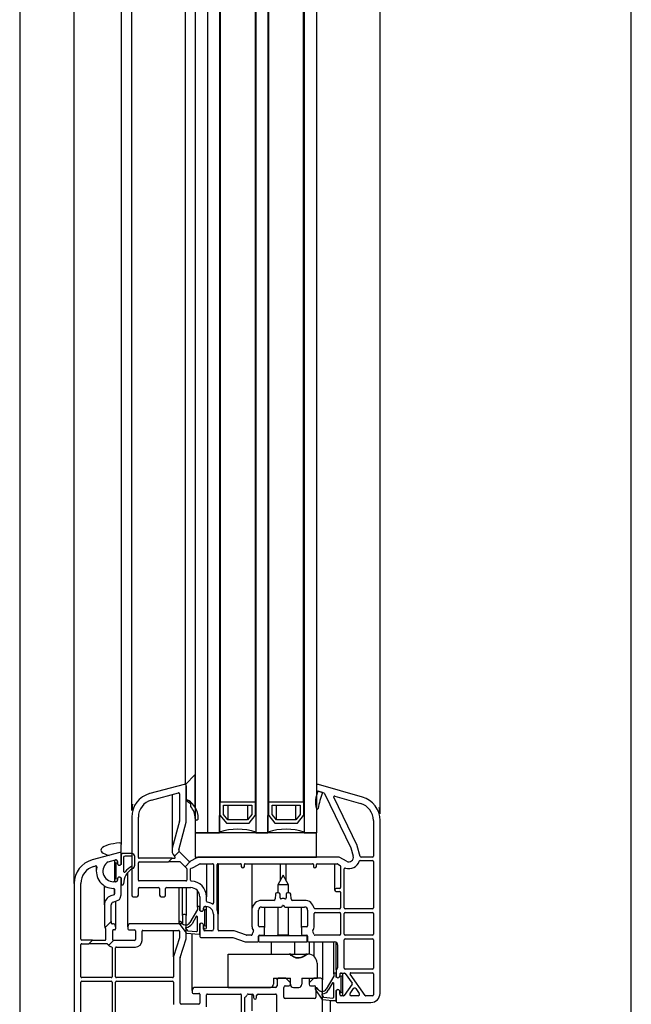
# Model space of a CAD drawing. Extents: x -150 to 4350, y -150 to 3120.
# Drawn here: x 2107 to 2309, y 1744 to 2069 of the extents above; entities that cross this region are included whole.
import ezdxf

# ---------------------------------------------------------------- set-up
doc = ezdxf.new("R2010")
doc.units = 0
doc.header["$LTSCALE"] = 10
doc.header["$MEASUREMENT"] = 0
doc.layers.get('0').update_dxf_attribs({"linetype": 'CONTINUOUS'})

msp = doc.modelspace()

# ---------------------------------------------------------------- linework, layer by layer
at = {"color": 7, "linetype": 'Continuous', "lineweight": 30}
for p, q in [((2308.707, 1711.269), (2308.707, 2662.263)), ((2106.707, 2657.463), (2106.707, 1716.069)), ((2124.707, 1783.574), (2124.707, 2589.958)), ((2140.207, 2576.712), (2140.207, 1796.819)), ((2164.707, 2573.266), (2164.707, 1800.266)), ((2168.707, 2573.266), (2168.707, 1800.266)), ((2172.707, 2573.266), (2172.707, 1800.266)), ((2184.707, 2573.266), (2184.707, 1800.266)), ((2188.707, 2573.266), (2188.707, 1800.266)), ((2200.707, 2573.266), (2200.707, 1800.266)), ((2204.707, 2573.266), (2204.707, 1800.266)), ((2143.707, 1807.589), (2143.707, 2565.943)), ((2225.707, 1806.5), (2225.707, 2567.031)), ((2172.957, 2563.066), (2172.957, 1810.466)), ((2184.457, 2563.066), (2184.457, 1810.466)), ((2188.957, 1810.466), (2188.957, 2563.066)), ((2200.457, 1810.466), (2200.457, 2563.066)), ((2161.457, 1816.266), (2161.457, 2557.266)), ((2164.707, 1819.516), (2161.457, 1816.266)), ((2164.707, 1808.516), (2164.707, 1819.516)), ((2161.078, 1816.261), (2149.637, 1813.195)), ((2150.206, 1811.07), (2159.13, 1813.461)), ((2161.707, 1803.943), (2161.707, 1815.778)), ((2161.707, 1815.766), (2161.707, 1811.266)), ((2204.707, 1815.766), (2204.707, 1814.367)), ((2204.925, 1814.078), (2207.158, 1813.438)), ((2206.707, 1813.567), (2205.313, 1813.967)), ((2219.912, 1812.069), (2205.345, 1816.246)), ((2157.015, 1812.894), (2157.015, 1794.477)), ((2159.507, 1813.171), (2159.507, 1804.206)), ((2161.707, 1811.278), (2161.707, 1810.776)), ((2172.957, 1810.466), (2184.457, 1810.466)), ((2172.957, 1805.966), (2172.957, 1810.466)), ((2184.457, 1810.466), (2184.457, 1805.966)), ((2188.957, 1805.966), (2188.957, 1810.466)), ((2188.957, 1810.466), (2200.457, 1810.466)), ((2200.457, 1810.466), (2200.457, 1805.966)), ((2207.345, 1813.281), (2216.125, 1795.278)), ((2218.183, 1796.078), (2210.427, 1811.98)), ((2210.779, 1812.399), (2219.306, 1809.954)), ((2144.007, 1807.638), (2144.007, 1809.759)), ((2163.104, 1809.808), (2163.104, 1809.151)), ((2163.204, 1809.432), (2163.133, 1809.278)), ((2174.057, 1809.366), (2183.357, 1809.366)), ((2174.057, 1806.352), (2174.057, 1809.366)), ((2175.486, 1809.366), (2175.486, 1804.566)), ((2181.929, 1809.366), (2181.929, 1804.566)), ((2183.357, 1809.366), (2183.357, 1806.352)), ((2190.057, 1809.366), (2199.357, 1809.366)), ((2190.057, 1806.352), (2190.057, 1809.366)), ((2191.486, 1804.566), (2191.486, 1809.366)), ((2197.929, 1804.566), (2197.929, 1809.366)), ((2199.357, 1809.366), (2199.357, 1806.352)), ((2225.407, 1808.671), (2225.407, 1806.549)), ((2143.707, 1805.468), (2143.707, 1779.666)), ((2145.907, 1792.166), (2145.907, 1805.468)), ((2159.497, 1804.128), (2157.106, 1795.174)), ((2159.232, 1794.606), (2161.69, 1803.814)), ((2172.707, 1805.966), (2172.957, 1805.966)), ((2172.707, 1800.466), (2172.707, 1805.966)), ((2172.957, 1805.966), (2174.957, 1803.466)), ((2175.486, 1804.566), (2174.057, 1806.352)), ((2181.929, 1804.566), (2175.486, 1804.566)), ((2183.357, 1806.352), (2181.929, 1804.566)), ((2182.457, 1803.466), (2184.457, 1805.966)), ((2184.457, 1805.966), (2184.707, 1805.966)), ((2184.707, 1805.966), (2184.707, 1800.466)), ((2188.707, 1805.966), (2188.957, 1805.966)), ((2188.707, 1800.466), (2188.707, 1805.966)), ((2188.957, 1805.966), (2190.957, 1803.466)), ((2191.486, 1804.566), (2190.057, 1806.352)), ((2197.929, 1804.566), (2191.486, 1804.566)), ((2199.357, 1806.352), (2197.929, 1804.566)), ((2198.457, 1803.466), (2200.457, 1805.966)), ((2200.457, 1805.966), (2200.707, 1805.966)), ((2200.707, 1805.966), (2200.707, 1800.466)), ((2223.507, 1804.379), (2223.507, 1792.578)), ((2225.707, 1747.266), (2225.707, 1804.379)), ((2174.957, 1803.466), (2182.457, 1803.466)), ((2190.957, 1803.466), (2198.457, 1803.466)), ((2164.707, 1800.266), (2164.707, 1792.266)), ((2204.707, 1800.266), (2164.707, 1800.266)), ((2164.707, 1800.266), (2168.707, 1800.266)), ((2168.707, 1800.266), (2172.707, 1800.266)), ((2184.707, 1800.266), (2188.707, 1800.266)), ((2200.707, 1800.266), (2204.707, 1800.266)), ((2204.707, 1792.266), (2204.707, 1800.266)), ((2140.207, 1796.819), (2140.207, 1796.442)), ((2140.207, 1793.475), (2140.207, 1796.442)), ((2157.789, 1792.585), (2159.345, 1794.141)), ((2159.361, 1794.124), (2162.539, 1790.946)), ((2216.125, 1795.278), (2216.856, 1792.55)), ((2219.147, 1792.5), (2218.203, 1796.024)), ((2139.83, 1793.764), (2130.637, 1791.301)), ((2135.959, 1790.648), (2138.378, 1791.296)), ((2138.007, 1791.197), (2138.007, 1790.813)), ((2138.007, 1790.813), (2138.007, 1784.613)), ((2139.007, 1790.163), (2139.007, 1790.813)), ((2139.007, 1790.813), (2139.007, 1790.162)), ((2140.207, 1789.989), (2140.207, 1793.475)), ((2140.207, 1792.913), (2140.207, 1789.817)), ((2143.707, 1793.413), (2140.707, 1793.413)), ((2141.007, 1792.113), (2141.007, 1787.546)), ((2143.707, 1792.613), (2141.507, 1792.613)), ((2143.907, 1789.586), (2143.907, 1792.413)), ((2144.707, 1789.586), (2144.707, 1792.413)), ((2157.069, 1791.866), (2146.207, 1791.866)), ((2146.207, 1790.666), (2155.869, 1790.666)), ((2155.869, 1790.666), (2157.069, 1791.866)), ((2159.584, 1790.666), (2155.869, 1790.666)), ((2157.069, 1791.866), (2157.784, 1791.866)), ((2157.996, 1792.378), (2157.806, 1792.568)), ((2163.138, 1790.863), (2161.324, 1789.05)), ((2164.973, 1791.894), (2163.138, 1790.863)), ((2164.707, 1792.266), (2204.707, 1792.266)), ((2211.939, 1792.278), (2166.442, 1792.278)), ((2214.657, 1790.863), (2212.439, 1792.144)), ((2219.16, 1791.078), (2223.207, 1791.078)), ((2223.207, 1792.278), (2219.437, 1792.278)), ((2223.507, 1790.778), (2223.507, 1775.466)), ((2131.206, 1789.176), (2131.803, 1789.336)), ((2132.007, 1789.318), (2132.007, 1787.616)), ((2138.507, 1790.313), (2138.507, 1785.113)), ((2140.207, 1789.817), (2139.907, 1789.643)), ((2139.907, 1789.642), (2140.057, 1789.729)), ((2145.907, 1784.666), (2145.907, 1790.366)), ((2161.324, 1789.05), (2159.796, 1790.578)), ((2161.324, 1789.05), (2161.819, 1788.554)), ((2161.907, 1788.342), (2161.907, 1784.666)), ((2163.107, 1784.662), (2163.107, 1788.343)), ((2164.215, 1788.945), (2166.164, 1790.039)), ((2166.311, 1790.078), (2170.407, 1790.078)), ((2168.407, 1790.078), (2168.407, 1779.166)), ((2170.707, 1789.778), (2170.707, 1777.11)), ((2171.907, 1774.994), (2171.907, 1789.778)), ((2172.207, 1790.078), (2179.607, 1790.078)), ((2172.207, 1790.078), (2172.207, 1773.416)), ((2179.907, 1789.778), (2179.907, 1789.178)), ((2180.907, 1789.178), (2180.907, 1789.778)), ((2181.207, 1790.078), (2203.407, 1790.078)), ((2183.407, 1790.078), (2183.407, 1769.499)), ((2183.432, 1790.078), (2183.432, 1775.166)), ((2192.707, 1790.078), (2192.707, 1784.437)), ((2194.707, 1784.437), (2194.707, 1790.078)), ((2203.707, 1789.778), (2203.707, 1789.178)), ((2204.707, 1789.178), (2204.707, 1789.778)), ((2205.007, 1790.078), (2211.537, 1790.078)), ((2210.707, 1790.078), (2210.707, 1781.428)), ((2211.687, 1790.037), (2212.557, 1789.535)), ((2212.707, 1789.275), (2212.707, 1782.228)), ((2213.907, 1775.466), (2213.907, 1788.346)), ((2139.007, 1785.069), (2139.007, 1784.616)), ((2139.007, 1784.613), (2139.007, 1785.063)), ((2140.057, 1785.502), (2139.907, 1785.589)), ((2139.907, 1785.583), (2140.207, 1785.409)), ((2140.207, 1785.409), (2140.207, 1783.313)), ((2140.207, 1780.097), (2140.207, 1785.242)), ((2142.407, 1769.266), (2142.407, 1787.155)), ((2161.607, 1784.366), (2146.207, 1784.366)), ((2193.707, 1786.266), (2191.957, 1783.066)), ((2195.457, 1783.066), (2193.707, 1786.266)), ((2124.707, 1783.574), (2124.707, 1721.241)), ((2126.907, 1765.166), (2126.907, 1783.574)), ((2134.707, 1776.459), (2134.707, 1782.769)), ((2138.507, 1784.116), (2137.707, 1784.116)), ((2137.899, 1781.846), (2137.899, 1779.852)), ((2138.007, 1781.616), (2138.007, 1780.255)), ((2140.407, 1783.113), (2140.807, 1783.113)), ((2141.007, 1783.313), (2141.007, 1783.413)), ((2145.907, 1779.666), (2145.907, 1781.866)), ((2146.207, 1782.166), (2152.607, 1782.166)), ((2152.907, 1781.866), (2152.907, 1779.666)), ((2154.907, 1779.666), (2154.907, 1781.866)), ((2155.207, 1782.166), (2163.207, 1782.166)), ((2159.307, 1782.166), (2159.307, 1770.619)), ((2160.507, 1772.966), (2160.507, 1782.166)), ((2161.707, 1782.166), (2161.707, 1772.966)), ((2165.407, 1775.719), (2165.407, 1781.205)), ((2191.957, 1783.066), (2191.957, 1780.466)), ((2192.337, 1783.066), (2191.957, 1783.066)), ((2195.457, 1783.066), (2192.337, 1783.066)), ((2195.457, 1780.466), (2195.457, 1783.066)), ((2212.407, 1781.928), (2211.207, 1781.928)), ((2211.207, 1780.928), (2212.407, 1780.928)), ((2137.899, 1779.852), (2136.837, 1779.475)), ((2137.573, 1777.402), (2139.23, 1777.99)), ((2138.007, 1780.255), (2137.899, 1779.852)), ((2138.407, 1777.698), (2138.407, 1769.266)), ((2139.861, 1778.673), (2140.173, 1779.839)), ((2144.207, 1779.166), (2145.407, 1779.166)), ((2153.407, 1779.166), (2154.407, 1779.166)), ((2166.207, 1779.166), (2166.207, 1774.789)), ((2168.407, 1777.687), (2168.407, 1779.166)), ((2190.602, 1777.966), (2186.607, 1777.966)), ((2191.182, 1779.992), (2191.101, 1778.44)), ((2192.207, 1780.466), (2191.682, 1780.466)), ((2192.707, 1778.773), (2192.707, 1779.966)), ((2194.707, 1779.966), (2194.707, 1778.773)), ((2195.733, 1780.466), (2195.207, 1780.466)), ((2196.314, 1778.44), (2196.232, 1779.992)), ((2200.807, 1777.966), (2196.813, 1777.966)), ((2212.707, 1780.628), (2212.707, 1775.466)), ((2134.707, 1776.459), (2134.707, 1769.814)), ((2136.907, 1771.037), (2136.907, 1776.459)), ((2165.407, 1774.919), (2162.947, 1770.658)), ((2165.407, 1775.719), (2165.407, 1774.919)), ((2166.007, 1775.919), (2165.607, 1775.919)), ((2166.207, 1774.623), (2166.207, 1775.719)), ((2166.507, 1774.45), (2166.207, 1774.623)), ((2166.357, 1774.529), (2166.507, 1774.442)), ((2167.407, 1775.419), (2167.407, 1774.969)), ((2167.407, 1774.962), (2167.407, 1775.416)), ((2167.887, 1769.519), (2167.887, 1774.92)), ((2167.907, 1775.916), (2168.207, 1775.916)), ((2168.407, 1775.419), (2168.407, 1775.908)), ((2168.407, 1769.019), (2168.407, 1775.419)), ((2183.432, 1775.166), (2183.407, 1769.499)), ((2185.607, 1769.566), (2185.607, 1774.766)), ((2186.607, 1775.766), (2193.082, 1775.766)), ((2187.607, 1775.766), (2187.607, 1768.966)), ((2191.957, 1775.766), (2191.957, 1766.616)), ((2193.343, 1775.919), (2193.533, 1776.256)), ((2193.882, 1776.256), (2194.071, 1775.919)), ((2194.333, 1775.766), (2200.807, 1775.766)), ((2195.457, 1766.616), (2195.457, 1775.766)), ((2199.807, 1768.966), (2199.807, 1775.766)), ((2201.807, 1774.766), (2201.807, 1769.566)), ((2212.407, 1775.166), (2204.237, 1775.166)), ((2223.207, 1775.166), (2214.207, 1775.166)), ((2160.507, 1772.966), (2160.507, 1770.566)), ((2161.407, 1773.266), (2160.807, 1773.266)), ((2161.707, 1765.313), (2161.707, 1772.966)), ((2165.034, 1772.673), (2163.64, 1770.258)), ((2165.407, 1768.001), (2165.407, 1772.573)), ((2170.707, 1773.416), (2170.707, 1768.416)), ((2172.207, 1768.216), (2172.207, 1773.416)), ((2204.007, 1769.499), (2204.007, 1773.666)), ((2204.307, 1773.966), (2212.407, 1773.966)), ((2212.707, 1773.666), (2212.707, 1766.766)), ((2213.907, 1766.766), (2213.907, 1773.666)), ((2214.207, 1773.966), (2223.207, 1773.966)), ((2223.507, 1773.666), (2223.507, 1766.766)), ((2134.723, 1769.72), (2134.94, 1769.069)), ((2134.94, 1769.069), (2136.907, 1771.037)), ((2135.156, 1768.42), (2134.94, 1769.069)), ((2135.207, 1768.103), (2135.156, 1768.42)), ((2135.207, 1765.166), (2135.207, 1768.103)), ((2136.907, 1771.037), (2136.907, 1770.566)), ((2137.207, 1770.266), (2137.407, 1770.266)), ((2137.407, 1767.966), (2137.407, 1765.066)), ((2138.107, 1768.266), (2137.707, 1768.266)), ((2138.407, 1769.266), (2138.407, 1768.566)), ((2142.407, 1769.266), (2142.407, 1768.566)), ((2142.707, 1768.266), (2144.607, 1768.266)), ((2160.207, 1770.266), (2143.407, 1770.266)), ((2144.907, 1767.966), (2144.907, 1765.066)), ((2147.407, 1768.066), (2159.207, 1768.066)), ((2157.507, 1759.365), (2157.507, 1768.066)), ((2159.38, 1770.39), (2161.531, 1767.318)), ((2160.251, 1770.54), (2160.035, 1770.849)), ((2161.507, 1768.746), (2161.972, 1768.082)), ((2162.192, 1767.955), (2165.081, 1767.703)), ((2166.207, 1770.216), (2166.507, 1770.389)), ((2166.207, 1767.019), (2166.207, 1770.216)), ((2166.207, 1770.042), (2166.207, 1766.016)), ((2166.507, 1770.389), (2166.357, 1770.302)), ((2167.407, 1769.869), (2167.407, 1769.019)), ((2167.407, 1768.416), (2167.407, 1769.869)), ((2170.207, 1767.916), (2167.907, 1767.916)), ((2177.43, 1767.916), (2172.507, 1767.916)), ((2181.583, 1766.482), (2177.529, 1767.899)), ((2187.307, 1769.266), (2185.907, 1769.266)), ((2187.607, 1766.766), (2187.607, 1768.966)), ((2199.807, 1768.966), (2199.807, 1766.766)), ((2201.507, 1769.266), (2200.107, 1769.266)), ((2130.736, 1764.866), (2127.207, 1764.866)), ((2129.536, 1763.666), (2130.736, 1764.866)), ((2130.736, 1764.866), (2134.907, 1764.866)), ((2137.707, 1764.766), (2136.096, 1763.154)), ((2144.607, 1764.766), (2137.707, 1764.766)), ((2147.107, 1764.766), (2147.107, 1767.766)), ((2159.507, 1765.612), (2157.522, 1759.457)), ((2159.507, 1767.766), (2159.507, 1765.612)), ((2159.722, 1759.111), (2161.693, 1765.221)), ((2161.75, 1767.191), (2165.99, 1766.82)), ((2163.707, 1748.266), (2163.707, 1767.02)), ((2166.507, 1765.716), (2177.056, 1765.716)), ((2177.155, 1765.699), (2181.209, 1764.282)), ((2183.18, 1766.466), (2181.681, 1766.466)), ((2185.607, 1764.566), (2185.607, 1766.166)), ((2185.707, 1766.389), (2185.707, 1766.266)), ((2201.707, 1766.266), (2185.707, 1766.266)), ((2185.707, 1764.266), (2185.707, 1766.266)), ((2185.907, 1766.466), (2187.307, 1766.466)), ((2191.957, 1766.616), (2191.607, 1766.266)), ((2191.957, 1766.616), (2195.457, 1766.616)), ((2195.807, 1766.266), (2195.457, 1766.616)), ((2200.107, 1766.466), (2201.507, 1766.466)), ((2201.707, 1766.389), (2201.707, 1766.266)), ((2201.707, 1764.266), (2201.707, 1766.266)), ((2201.807, 1766.166), (2201.807, 1764.566)), ((2212.407, 1766.466), (2204.235, 1766.466)), ((2213.907, 1755.566), (2213.907, 1764.966)), ((2223.207, 1766.466), (2214.207, 1766.466)), ((2214.207, 1765.266), (2223.207, 1765.266)), ((2223.507, 1764.966), (2223.507, 1755.566)), ((2126.907, 1752.766), (2126.907, 1763.366)), ((2127.207, 1763.666), (2129.536, 1763.666)), ((2135.482, 1763.666), (2129.536, 1763.666)), ((2137.207, 1762.382), (2137.207, 1752.766)), ((2138.407, 1752.766), (2138.407, 1762.266)), ((2138.707, 1762.566), (2144.907, 1762.566)), ((2181.308, 1764.266), (2185.307, 1764.266)), ((2185.707, 1764.266), (2201.707, 1764.266)), ((2189.807, 1764.266), (2189.807, 1760.266)), ((2197.607, 1760.266), (2197.607, 1764.266)), ((2202.107, 1764.266), (2210.707, 1764.266)), ((2202.307, 1764.266), (2202.307, 1760.239)), ((2203.807, 1764.266), (2203.807, 1759.587)), ((2206.707, 1764.266), (2206.707, 1751.766)), ((2210.407, 1753.766), (2210.407, 1764.266)), ((2211.207, 1755.016), (2211.207, 1764.132)), ((2211.707, 1763.266), (2211.707, 1755.757)), ((2157.507, 1759.365), (2157.507, 1752.766)), ((2159.707, 1744.066), (2159.707, 1759.018)), ((2175.507, 1749.266), (2175.507, 1760.266)), ((2175.507, 1760.266), (2195.752, 1760.266)), ((2196.247, 1760.266), (2195.752, 1760.266)), ((2196.247, 1759.816), (2196.247, 1760.266)), ((2196.247, 1760.266), (2201.168, 1760.266)), ((2201.168, 1760.266), (2201.168, 1759.816)), ((2201.662, 1760.266), (2201.168, 1760.266)), ((2201.662, 1760.266), (2201.907, 1760.266)), ((2204.907, 1757.266), (2204.907, 1752.266)), ((2211.207, 1755.016), (2211.207, 1752.839)), ((2223.207, 1755.266), (2214.207, 1755.266)), ((2136.907, 1752.466), (2127.207, 1752.466)), ((2157.207, 1752.466), (2138.707, 1752.466)), ((2190.507, 1752.266), (2196.107, 1752.266)), ((2190.507, 1752.266), (2190.507, 1750.266)), ((2191.707, 1751.766), (2191.707, 1752.266)), ((2191.707, 1751.766), (2191.707, 1749.766)), ((2194.607, 1752.266), (2192.207, 1752.266)), ((2196.107, 1750.766), (2194.607, 1752.266)), ((2196.107, 1750.266), (2196.107, 1752.266)), ((2199.907, 1752.266), (2204.907, 1752.266)), ((2199.907, 1752.266), (2199.907, 1750.266)), ((2203.807, 1752.266), (2202.307, 1750.766)), ((2202.307, 1752.266), (2202.307, 1750.766)), ((2206.207, 1752.266), (2203.807, 1752.266)), ((2206.707, 1714.466), (2206.707, 1751.766)), ((2210.407, 1752.966), (2207.947, 1748.705)), ((2210.407, 1753.766), (2210.407, 1752.966)), ((2211.007, 1753.966), (2210.607, 1753.966)), ((2211.207, 1752.666), (2211.207, 1753.766)), ((2211.507, 1752.492), (2211.207, 1752.666)), ((2211.357, 1752.579), (2211.507, 1752.492)), ((2212.407, 1753.466), (2212.407, 1753.012)), ((2212.887, 1747.565), (2212.887, 1752.966)), ((2212.907, 1753.966), (2214, 1753.966)), ((2213.407, 1753.466), (2213.407, 1753.966)), ((2213.407, 1747.066), (2213.407, 1753.466)), ((2214.246, 1753.838), (2216.487, 1750.638)), ((2220.784, 1746.594), (2215.882, 1753.594)), ((2216.128, 1754.066), (2223.207, 1754.066)), ((2223.507, 1753.766), (2223.507, 1746.766)), ((2126.907, 1720.659), (2126.907, 1750.966)), ((2127.207, 1751.266), (2136.907, 1751.266)), ((2137.207, 1750.966), (2137.207, 1720.036)), ((2138.407, 1719.92), (2138.407, 1750.966)), ((2138.707, 1751.266), (2157.207, 1751.266)), ((2157.507, 1750.966), (2157.507, 1743.566)), ((2191.207, 1749.266), (2164.707, 1749.266)), ((2175.507, 1749.266), (2189.507, 1749.266)), ((2193.907, 1746.066), (2193.907, 1749.266)), ((2194.407, 1749.766), (2195.607, 1749.766)), ((2196.107, 1750.266), (2196.107, 1750.766)), ((2197.107, 1749.266), (2198.907, 1749.266)), ((2202.307, 1750.766), (2202.307, 1750.266)), ((2202.807, 1749.766), (2204.007, 1749.766)), ((2204.307, 1749.666), (2204.307, 1748.666)), ((2204.38, 1748.436), (2206.533, 1745.36)), ((2204.507, 1749.266), (2204.507, 1746.066)), ((2205.251, 1748.587), (2205.035, 1748.895)), ((2210.034, 1750.719), (2208.64, 1748.305)), ((2210.407, 1746.044), (2210.407, 1750.619)), ((2211.207, 1748.259), (2211.507, 1748.432)), ((2211.507, 1748.439), (2211.357, 1748.352)), ((2216.487, 1750.294), (2213.896, 1746.594)), ((2215.822, 1747.252), (2216.93, 1748.835)), ((2217.749, 1748.835), (2218.857, 1747.252)), ((2163.707, 1748.266), (2163.707, 1747.566)), ((2164.007, 1747.266), (2165.907, 1747.266)), ((2166.207, 1746.966), (2166.207, 1744.066)), ((2168.407, 1742.866), (2168.407, 1746.766)), ((2168.707, 1747.066), (2179.607, 1747.066)), ((2179.907, 1746.766), (2179.907, 1717.289)), ((2181.107, 1717.174), (2181.107, 1745.888)), ((2182.122, 1747.066), (2183.457, 1747.066)), ((2183.457, 1741.466), (2183.457, 1747.066)), ((2183.957, 1746.566), (2183.957, 1745.866)), ((2184.957, 1745.866), (2184.957, 1746.566)), ((2185.457, 1747.066), (2191.207, 1747.066)), ((2191.507, 1746.766), (2191.507, 1716.543)), ((2204.007, 1745.566), (2194.407, 1745.566)), ((2206.507, 1746.792), (2206.975, 1746.125)), ((2206.753, 1745.234), (2210.99, 1744.863)), ((2207.194, 1745.998), (2210.081, 1745.745)), ((2211.207, 1745.062), (2211.207, 1748.259)), ((2211.207, 1748.092), (2211.207, 1744.566)), ((2212.407, 1746.966), (2212.407, 1747.919)), ((2212.407, 1747.912), (2212.407, 1747.066)), ((2213.65, 1746.466), (2212.907, 1746.466)), ((2218.448, 1746.466), (2216.232, 1746.466)), ((2223.207, 1746.466), (2221.029, 1746.466)), ((2165.907, 1743.766), (2160.007, 1743.766)), ((2211.207, 1744.766), (2209.207, 1744.766)), ((2209.207, 1744.766), (2209.207, 1738.766)), ((2211.507, 1744.266), (2222.707, 1744.266))]:
    msp.add_line(p, q, dxfattribs=at)
for centre, radius, start, end in [((2159.207, 1813.171), 0.3, 0, 105), ((2161.207, 1815.778), 0.5, 0, 105), ((2161.082, 1815.766), 0.625, 0, 53.1301), ((2211.372, 1810.46), 7, 149.93434, 198.21312), ((2205.207, 1815.766), 0.5, 74, 180), ((2205.007, 1814.367), 0.3, 180, 254), ((2230.014, 1804.522), 25, 158.78855, 171.26105), ((2207.075, 1813.15), 0.3, 26, 74), ((2151.707, 1805.468), 8, 105, 180), ((2151.707, 1805.468), 5.8, 105, 180), ((2158.707, 1804.953), 7, 0.21666, 64.62352), ((2159.755, 1806.124), 5.5, 25.77559, 69.20352), ((2158.707, 1804.953), 6.55, 47.46855, 62.74138), ((2210.697, 1812.111), 0.3, 74, 206), ((2217.707, 1804.379), 8, 0, 74), ((2151.707, 1807.589), 8, 164.25945, 180), ((2163.404, 1809.151), 0.3, 155, 221.7916), ((2162.932, 1809.559), 0.3, 335, 47.46855), ((2158.707, 1804.953), 6, 0.21666, 41.7916), ((2205.007, 1808.366), 0.3, 198.21312, 351.26105), ((2217.707, 1804.379), 5.8, 0, 74), ((2217.707, 1806.5), 8, 0, 15.74055), ((2159.207, 1804.206), 0.3, 345.04991, 0), ((2161.207, 1803.943), 0.5, 345.04991, 0), ((2165.207, 1804.978), 0.5, 180.21666, 0.21666), ((2178.707, 1782.966), 18.5, 71.07536, 108.92464), ((2194.707, 1782.966), 18.5, 71.07536, 108.92464), ((2159.715, 1794.477), 2.7, 165.04991, 224.48989), ((2159.715, 1794.477), 0.5, 165.04991, 222.24439), ((2217.913, 1795.946), 0.3, 15, 26), ((2132.707, 1783.574), 8, 105, 180), ((2137.707, 1787.616), 3.5, 119.96908, 270), ((2138.507, 1790.813), 0.5, 0, 270), ((2138.507, 1790.813), 0.5, 360, 105), ((2139.907, 1793.475), 0.3, 0, 105), ((2140.707, 1792.913), 0.5, 90, 180), ((2141.507, 1792.113), 0.5, 90, 180), ((2143.707, 1792.413), 1, 360, 90), ((2143.707, 1792.413), 0.2, 0, 90), ((2146.207, 1792.166), 0.3, 180, 270), ((2146.207, 1790.366), 0.3, 90, 180), ((2166.442, 1789.278), 3, 90, 119.31001), ((2211.939, 1791.278), 1, 60, 90), ((2215.407, 1792.162), 3.7, 252.5424, 339.74906), ((2215.407, 1792.162), 1.5, 240, 15), ((2219.16, 1790.778), 0.3, 90, 159.74906), ((2219.437, 1792.578), 0.3, 195, 270), ((2223.207, 1792.578), 0.3, 270, 0), ((2223.207, 1790.778), 0.3, 0, 90), ((2132.707, 1783.574), 5.8, 105, 180), ((2131.88, 1789.046), 0.3, 346.20581, 105), ((2137.707, 1787.616), 5.7, 166.20581, 270), ((2139.607, 1790.163), 0.6, 180, 300), ((2139.607, 1790.162), 0.6, 180, 300), ((2139.907, 1789.989), 0.3, 300, 0), ((2146.707, 1783.413), 5.7, 118.12707, 180), ((2141.307, 1787.546), 0.3, 180, 322.57199), ((2146.707, 1783.413), 6.5, 118.12707, 142.57199), ((2143.407, 1789.586), 0.5, 298.12707, 0), ((2143.407, 1789.586), 1.3, 298.12707, 0), ((2161.607, 1788.342), 0.3, 0, 45), ((2163.407, 1788.343), 0.3, 99.87254, 180), ((2162.893, 1791.299), 2.7, 279.87254, 299.31001), ((2166.311, 1789.778), 0.3, 90, 119.31001), ((2170.407, 1789.778), 0.3, 0, 90), ((2172.207, 1789.778), 0.3, 90, 180), ((2179.607, 1789.778), 0.3, 0, 90), ((2180.407, 1789.178), 0.5, 180, 0), ((2181.207, 1789.778), 0.3, 90, 180), ((2203.407, 1789.778), 0.3, 0, 90), ((2204.207, 1789.178), 0.5, 180, 0), ((2205.007, 1789.778), 0.3, 90, 180), ((2211.537, 1789.778), 0.3, 60, 90), ((2212.407, 1789.275), 0.3, 0, 60), ((2214.207, 1788.346), 0.3, 72.5424, 180), ((2138.507, 1784.613), 0.5, 90, 360), ((2138.507, 1784.616), 0.5, 270, 360), ((2139.607, 1785.069), 0.6, 60, 180), ((2139.607, 1785.063), 0.6, 60, 180), ((2139.907, 1785.242), 0.3, 0, 60), ((2146.207, 1784.666), 0.3, 180, 270), ((2161.607, 1784.666), 0.3, 270, 0), ((2163.407, 1784.662), 0.3, 180, 267.91606), ((2163.207, 1779.166), 5.2, 0, 87.91606), ((2137.707, 1781.616), 0.3, 0, 90), ((2140.407, 1783.313), 0.2, 180, 270), ((2140.807, 1783.313), 0.2, 270, 0), ((2146.207, 1781.866), 0.3, 90, 180), ((2152.607, 1781.866), 0.3, 0, 90), ((2155.207, 1781.866), 0.3, 90, 180), ((2163.207, 1779.166), 3, 0, 90), ((2211.207, 1781.428), 0.5, 90, 270), ((2212.407, 1782.228), 0.3, 270, 0), ((2212.407, 1780.628), 0.3, 0, 90), ((2137.907, 1776.459), 3.2, 109.5398, 180), ((2138.895, 1778.932), 1, 289.5398, 345), ((2139.207, 1780.097), 1, 345, 0), ((2144.207, 1779.666), 0.5, 180, 270), ((2145.407, 1779.666), 0.5, 270, 0), ((2153.407, 1779.666), 0.5, 180, 270), ((2154.407, 1779.666), 0.5, 270, 0), ((2168.707, 1777.687), 0.3, 180, 263.32259), ((2186.607, 1774.766), 3.2, 90, 172.81924), ((2190.602, 1778.466), 0.5, 270, 357), ((2191.682, 1779.966), 0.5, 90, 177), ((2192.207, 1779.966), 0.5, 0, 90), ((2193.007, 1778.773), 0.3, 180, 285.02611), ((2193.707, 1776.166), 2.4, 74.97389, 105.02611), ((2194.407, 1778.773), 0.3, 254.97389, 0), ((2195.207, 1779.966), 0.5, 90, 180), ((2195.733, 1779.966), 0.5, 3, 90), ((2196.813, 1778.466), 0.5, 183, 270), ((2200.807, 1774.766), 3.2, 11.53696, 90), ((2137.907, 1776.459), 1, 109.5398, 180), ((2165.607, 1775.719), 0.2, 90, 180), ((2166.007, 1775.719), 0.2, 0, 90), ((2166.507, 1774.789), 0.3, 180, 240), ((2166.807, 1774.969), 0.6, 240, 0), ((2166.807, 1774.962), 0.6, 240, 0), ((2167.907, 1775.419), 0.5, 267.70756, 180), ((2167.907, 1775.416), 0.5, 90, 180), ((2168.207, 1773.416), 2.5, 0, 90), ((2168.207, 1773.416), 4, 59.22768, 83.32259), ((2170.407, 1777.11), 0.3, 239.22768, 0), ((2172.207, 1774.994), 0.3, 180, 201.5289), ((2168.207, 1773.416), 4, 0, 21.5289), ((2186.607, 1774.766), 1, 90, 180), ((2193.082, 1776.066), 0.3, 270, 330.64225), ((2193.707, 1776.158), 0.2, 29.35775, 150.64225), ((2194.333, 1776.066), 0.3, 209.35775, 270), ((2200.807, 1774.766), 1, 0, 90), ((2204.237, 1775.466), 0.3, 191.53696, 270), ((2212.407, 1775.466), 0.3, 270, 0), ((2214.207, 1775.466), 0.3, 180, 270), ((2223.207, 1775.466), 0.3, 270, 0), ((2160.807, 1772.966), 0.3, 90, 180), ((2161.407, 1772.966), 0.3, 0, 90), ((2165.207, 1772.573), 0.2, 0, 150), ((2204.307, 1773.666), 0.3, 90, 180), ((2212.407, 1773.666), 0.3, 0, 90), ((2214.207, 1773.666), 0.3, 90, 180), ((2223.207, 1773.666), 0.3, 0, 90), ((2135.007, 1769.814), 0.3, 180, 198.43495), ((2143.407, 1769.266), 1, 90, 180), ((2142.707, 1768.566), 0.3, 180, 270), ((2144.607, 1767.966), 0.3, 0, 90), ((2147.407, 1767.766), 0.3, 90, 180), ((2159.207, 1767.766), 0.3, 0, 90), ((2159.707, 1770.619), 0.4, 35, 215), ((2160.207, 1770.566), 0.3, 270, 0), ((2161.561, 1771.458), 1.6, 215, 330), ((2161.671, 1768.86), 0.2, 92.42103, 215), ((2161.561, 1771.458), 2.4, 272.42103, 330), ((2162.218, 1768.254), 0.3, 215, 265), ((2165.107, 1768.001), 0.3, 265, 360), ((2166.507, 1770.042), 0.3, 120, 180), ((2166.807, 1769.869), 0.6, 0, 120), ((2167.907, 1769.019), 0.5, 180, 92.29244), ((2167.907, 1768.416), 0.5, 180, 270), ((2170.207, 1768.416), 0.5, 270, 0), ((2172.507, 1768.216), 0.3, 180, 270), ((2177.43, 1767.616), 0.3, 70.74071, 90), ((2185.907, 1769.499), 2.5, 180, 216.19445), ((2183.607, 1767.816), 0.35, 323.80555, 36.19445), ((2185.907, 1769.566), 0.3, 180, 270), ((2187.307, 1768.966), 0.3, 0, 90), ((2200.107, 1768.966), 0.3, 90, 180), ((2201.507, 1769.566), 0.3, 270, 0), ((2203.807, 1767.816), 0.35, 143.80555, 216.19445), ((2201.507, 1769.499), 2.5, 323.80555, 0), ((2127.207, 1765.166), 0.3, 180, 270), ((2144.607, 1765.066), 0.3, 270, 0), ((2144.907, 1764.766), 2.2, 270, 0), ((2161.777, 1767.49), 0.3, 215, 265), ((2161.407, 1765.313), 0.3, 342.1213, 0), ((2166.007, 1767.019), 0.2, 265, 0), ((2166.507, 1766.016), 0.3, 180, 270), ((2177.056, 1765.416), 0.3, 70.74071, 90), ((2181.681, 1766.766), 0.3, 250.74071, 270), ((2183.18, 1766.766), 0.3, 270, 346.93404), ((2185.907, 1766.133), 2.5, 143.80555, 166.93404), ((2185.907, 1766.166), 0.3, 90, 180), ((2187.307, 1766.766), 0.3, 270, 0), ((2200.107, 1766.766), 0.3, 180, 270), ((2201.507, 1766.166), 0.3, 0, 90), ((2201.507, 1766.133), 2.5, 13.06596, 36.19445), ((2204.235, 1766.766), 0.3, 193.06596, 270), ((2212.407, 1766.766), 0.3, 270, 0), ((2214.207, 1766.766), 0.3, 180, 270), ((2214.207, 1764.966), 0.3, 90, 180), ((2223.207, 1766.766), 0.3, 270, 0), ((2223.207, 1764.966), 0.3, 0, 90), ((2127.207, 1763.366), 0.3, 90, 180), ((2137.707, 1765.066), 2.5, 229.86756, 253.39845), ((2136.907, 1762.382), 0.3, 0, 73.39845), ((2138.707, 1762.266), 0.3, 90, 180), ((2181.308, 1764.566), 0.3, 250.74071, 270), ((2185.307, 1764.566), 0.3, 270, 0), ((2202.107, 1764.566), 0.3, 180, 270), ((2210.707, 1763.266), 1, 0, 90), ((2157.807, 1759.365), 0.3, 162.1213, 180), ((2160.007, 1759.018), 0.3, 162.1213, 180), ((2201.907, 1757.266), 3, 0, 90), ((2211.507, 1755.016), 0.3, 112.02431, 180), ((2211.207, 1755.757), 0.5, 292.02431, 0), ((2214.207, 1755.566), 0.3, 180, 270), ((2223.207, 1755.566), 0.3, 270, 0), ((2127.207, 1752.766), 0.3, 180, 270), ((2136.907, 1752.766), 0.3, 270, 0), ((2138.707, 1752.766), 0.3, 180, 270), ((2157.207, 1752.766), 0.3, 270, 0), ((2192.207, 1751.766), 0.5, 90, 180), ((2206.207, 1751.766), 0.5, 0, 90), ((2210.607, 1753.766), 0.2, 90, 180), ((2211.007, 1753.766), 0.2, 0, 90), ((2211.507, 1752.839), 0.3, 180, 240), ((2211.807, 1753.012), 0.6, 240, 0), ((2212.907, 1753.466), 0.5, 267.70756, 180), ((2212.907, 1753.466), 0.5, 90, 180), ((2214, 1753.666), 0.3, 35, 90), ((2216.128, 1753.766), 0.3, 90, 215), ((2223.207, 1753.766), 0.3, 0, 90), ((2127.207, 1750.966), 0.3, 90, 180), ((2136.907, 1750.966), 0.3, 0, 90), ((2138.707, 1750.966), 0.3, 90, 180), ((2157.207, 1750.966), 0.3, 0, 90), ((2164.707, 1748.266), 1, 90, 180), ((2189.507, 1750.266), 1, 270, 360), ((2191.207, 1749.766), 0.5, 270, 0), ((2194.407, 1749.266), 0.5, 90, 180), ((2195.607, 1750.266), 0.5, 270, 0), ((2197.107, 1750.266), 1, 180, 270), ((2198.907, 1750.266), 1, 270, 0), ((2202.807, 1750.266), 0.5, 180, 270), ((2204.007, 1749.266), 0.5, 0, 90), ((2204.707, 1748.666), 0.4, 35, 215), ((2206.561, 1749.505), 1.6, 215, 330), ((2210.207, 1750.619), 0.2, 0, 150), ((2211.807, 1747.919), 0.6, 0, 120), ((2211.807, 1747.912), 0.6, 0, 120), ((2216.241, 1750.466), 0.3, 325, 35), ((2217.34, 1748.548), 0.5, 35, 145), ((2164.007, 1747.566), 0.3, 180, 270), ((2165.907, 1746.966), 0.3, 0, 90), ((2168.707, 1746.766), 0.3, 90, 180), ((2179.607, 1746.766), 0.3, 0, 90), ((2181.407, 1745.888), 0.3, 115.029, 180), ((2180.857, 1747.066), 1, 295.029, 346.65764), ((2182.122, 1746.766), 0.3, 90, 166.65764), ((2183.457, 1746.566), 0.5, 0, 90), ((2184.457, 1745.866), 0.5, 180, 360), ((2185.457, 1746.566), 0.5, 90, 180), ((2191.207, 1746.766), 0.3, 0, 90), ((2194.407, 1746.066), 0.5, 180, 270), ((2204.007, 1746.066), 0.5, 270, 0), ((2206.671, 1746.907), 0.2, 92.42103, 215), ((2206.779, 1745.532), 0.3, 215, 265), ((2206.561, 1749.505), 2.4, 272.42103, 330), ((2207.221, 1746.297), 0.3, 215, 265), ((2210.107, 1746.044), 0.3, 265, 360), ((2211.507, 1748.092), 0.3, 120, 180), ((2212.907, 1747.066), 0.5, 180, 92.29244), ((2212.907, 1746.966), 0.5, 180, 270), ((2213.65, 1746.766), 0.3, 270, 325), ((2216.232, 1746.966), 0.5, 145, 270), ((2218.448, 1746.966), 0.5, 270, 35), ((2221.029, 1746.766), 0.3, 215, 270), ((2222.707, 1747.266), 3, 270, 0), ((2223.207, 1746.766), 0.3, 270, 0), ((2160.007, 1744.066), 0.3, 180, 270), ((2165.907, 1744.066), 0.3, 270, 0), ((2211.007, 1745.062), 0.2, 265, 0), ((2211.507, 1744.566), 0.3, 180, 270)]:
    msp.add_arc(centre, radius, start, end, dxfattribs=at)
msp.add_ellipse((2142.85, 1794.574), major_axis=(9.33, 0), ratio=0.2679492, start_param=1.9004809, end_param=3.9269908, dxfattribs=at)
for points, knots in [([(2139.83, 1796.939), (2139.861, 1796.941), (2139.925, 1796.945), (2140.02, 1796.937), (2140.103, 1796.92), (2140.167, 1796.891), (2140.202, 1796.857), (2140.206, 1796.831), (2140.207, 1796.819)], [0, 0, 0, 0, 0.1684397, 0.3368776, 0.5058195, 0.6793089, 0.8620737, 1, 1, 1, 1]), ([(2157.784, 1791.866), (2157.811, 1791.868), (2157.858, 1791.871), (2157.934, 1791.902), (2157.995, 1791.948), (2158.04, 1792.005), (2158.072, 1792.072), (2158.089, 1792.159), (2158.073, 1792.274), (2158.031, 1792.342), (2157.999, 1792.374), (2157.996, 1792.378)], [0, 0, 0, 0, 0.1120875, 0.1968725, 0.2822795, 0.354687, 0.4259039, 0.5327886, 0.6941783, 0.9683841, 1, 1, 1, 1]), ([(2159.796, 1790.578), (2159.77, 1790.599), (2159.718, 1790.642), (2159.64, 1790.664), (2159.595, 1790.665), (2159.584, 1790.666)], [0, 0, 0, 0, 0.4283208, 0.8567582, 1, 1, 1, 1]), ([(2162.539, 1790.946), (2162.611, 1790.894), (2162.803, 1790.755), (2163.072, 1790.825), (2163.123, 1790.855), (2163.138, 1790.863)], [0, 0, 0, 0, 0.2973317, 0.8026921, 1, 1, 1, 1]), ([(2136.907, 1770.566), (2136.916, 1770.513), (2136.932, 1770.406), (2137.041, 1770.303), (2137.149, 1770.267), (2137.199, 1770.266), (2137.207, 1770.266)], [0, 0, 0, 0, 0.3650161, 0.7439606, 0.955874, 1, 1, 1, 1]), ([(2138.407, 1769.266), (2138.397, 1769.373), (2138.377, 1769.588), (2138.222, 1769.872), (2137.999, 1770.09), (2137.72, 1770.237), (2137.514, 1770.256), (2137.407, 1770.266)], [0, 0, 0, 0, 0.1906438, 0.3813265, 0.5724679, 0.7798137, 1, 1, 1, 1]), ([(2137.707, 1768.266), (2137.674, 1768.262), (2137.606, 1768.256), (2137.516, 1768.204), (2137.448, 1768.128), (2137.412, 1768.044), (2137.409, 1767.988), (2137.407, 1767.966)], [0, 0, 0, 0, 0.21461451, 0.42922173, 0.64390891, 0.85854513, 1, 1, 1, 1]), ([(2138.107, 1768.266), (2138.141, 1768.269), (2138.208, 1768.276), (2138.298, 1768.327), (2138.366, 1768.403), (2138.402, 1768.487), (2138.406, 1768.543), (2138.407, 1768.566)], [0, 0, 0, 0, 0.21445271, 0.42897533, 0.64173999, 0.85348973, 1, 1, 1, 1]), ([(2134.907, 1764.866), (2134.941, 1764.869), (2135.008, 1764.875), (2135.097, 1764.927), (2135.165, 1765.002), (2135.202, 1765.086), (2135.206, 1765.142), (2135.207, 1765.166)], [0, 0, 0, 0, 0.2139601, 0.4280532, 0.6389431, 0.8480952, 1, 1, 1, 1]), ([(2137.407, 1765.066), (2137.413, 1765.025), (2137.43, 1764.908), (2137.57, 1764.775), (2137.696, 1764.765), (2137.706, 1764.766), (2137.707, 1764.766)], [0, 0, 0, 0, 0.13230219, 0.37655168, 0.88690705, 1, 1, 1, 1]), ([(2135.721, 1763.548), (2135.686, 1763.585), (2135.628, 1763.647), (2135.525, 1763.66), (2135.482, 1763.666)], [0, 0, 0, 0, 0.5924675, 1, 1, 1, 1]), ([(2136.096, 1763.154), (2136.075, 1763.168), (2136.033, 1763.196), (2135.825, 1763.431), (2135.721, 1763.548)], [0, 0, 0, 0, 0.5005096, 1, 1, 1, 1]), ([(2201.662, 1760.266), (2201.481, 1760.135), (2200.836, 1759.672), (2199.843, 1759.098), (2198.596, 1758.897), (2197.218, 1759.229), (2196.348, 1759.844), (2195.752, 1760.266)], [0, 0, 0, 0, 0.1025146, 0.3641204, 0.5165758, 0.6692211, 1, 1, 1, 1]), ([(2201.168, 1759.816), (2201.054, 1759.741), (2200.536, 1759.4), (2199.684, 1758.955), (2198.536, 1758.805), (2197.39, 1759.093), (2196.681, 1759.542), (2196.247, 1759.816)], [0, 0, 0, 0, 0.076468, 0.3489968, 0.5311546, 0.713307, 1, 1, 1, 1])]:
    msp.add_open_spline(points, degree=3, knots=knots, dxfattribs=at)

doc.saveas('drawing.dxf')
